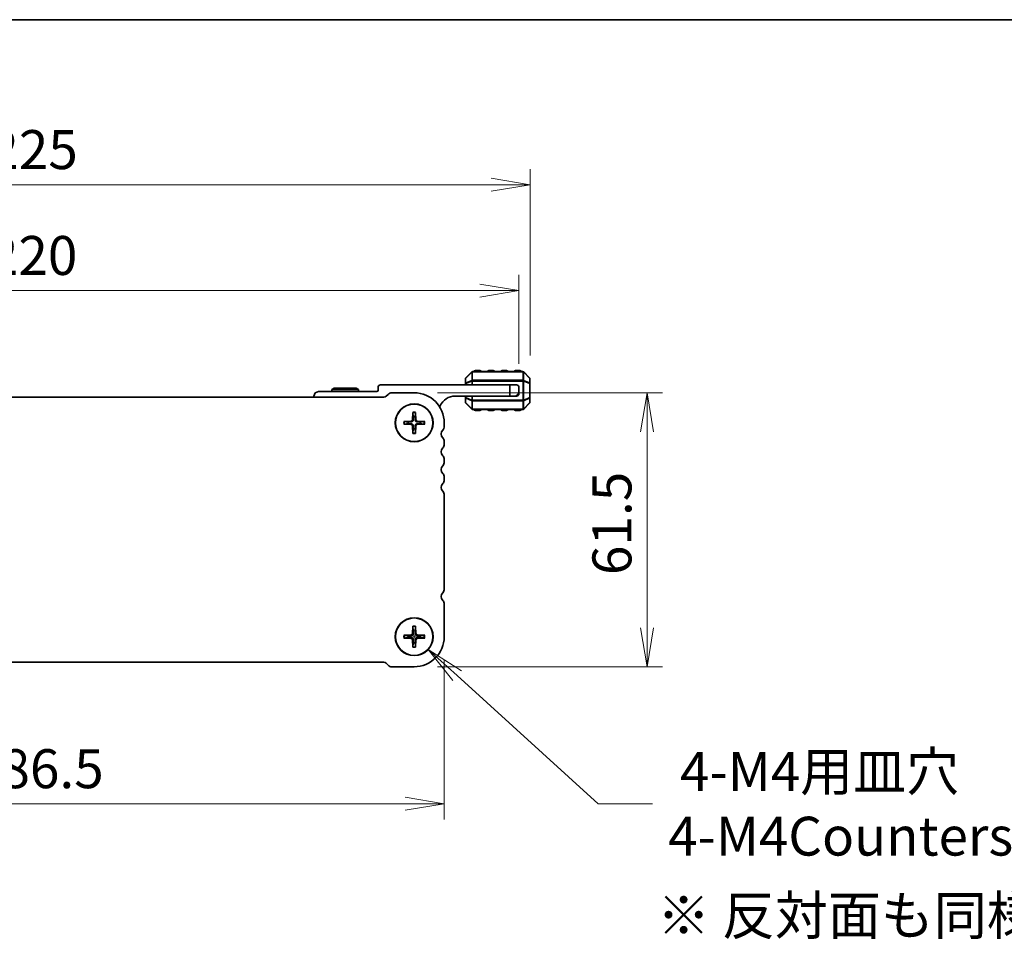
# Model space of a CAD drawing. Units: millimetres. Extents: x 0 to 5330, y 0 to 984.
# Drawn here: x 1522 to 1743, y 776 to 984 of the extents above; entities that cross this region are included whole.
import ezdxf

# ---------------------------------------------------------------- set-up
doc = ezdxf.new("R2010")
doc.units = ezdxf.units.MM
for name, color, linetype, lineweight in [('Border (ISO)', 7, 'Continuous', 35), ('Dimension (ISO)', 7, 'Continuous', 18), ('Dimension (ISO) @ 1', 7, 'Continuous', 18), ('Symbol (ISO) @ 1', 7, 'Continuous', 18), ('Visible (ISO)', 7, 'Continuous', 35), ('Visible Narrow (ISO)', 7, 'Continuous', 25)]:
    doc.layers.add(name, color=color, linetype=linetype, lineweight=lineweight)
doc.styles.add('Note Text (TK)', font='MS PGothic.ttf')
doc.dimstyles.new('Default - Method 1b (TK)', dxfattribs={"dimscale": 2.5, "dimtxt": 2.5, "dimasz": 2.5, "dimexe": 1, "dimexo": 1.5, "dimgap": 1, "dimtad": 1, "dimrnd": 1e-08, "dimdsep": 46, "dimtxsty": 'Note Text (TK)', "dimblk": 'OPEN', "dimcen": 0.09, "dimdle": 5, "dimclrd": 100, "dimclre": 100, "dimclrt": 7, "dimadec": 1, "dimazin": 1, "dimtfac": 1, "dimtmove": 0, "dimatfit": 3, "dimldrblk": 'OPEN', "dimfxl": 0, "dimtolj": 1, "dimlwd": -1, "dimlwe": -1, "dimarcsym": 0})

# ---------------------------------------------------------------- blocks, each defined once
blk = doc.blocks.new('図面枠 tk図枠')
at = {"layer": 'Border (ISO)'}
blk.add_line((14.5, 289), (405.5, 289), dxfattribs=at)
blk = doc.blocks.new('_Open')
at = {"color": 0, "linetype": 'ByBlock', "lineweight": -2}
for p, q in [((-1, 0.167), (0, 0)), ((-1, -0.167), (0, 0)), ((0, 0), (-1, 0))]:
    blk.add_line(p, q, dxfattribs=at)
blk = doc.blocks.new('*D41')
at = {"layer": 'Defpoints', "color": 0, "transparency": 16777216}
for p in [(1430.57, 845.01), (1617.07, 845.01), (1617.07, 807.51)]:
    blk.add_point(p, dxfattribs=at)
at = {"layer": 'Dimension (ISO)', "color": 100, "transparency": 16777216}
for p, q in [((1430.57, 839.76), (1430.57, 804.01)), ((1617.07, 839.76), (1617.07, 804.01)), ((1439.32, 807.51), (1608.32, 807.51))]:
    blk.add_line(p, q, dxfattribs=at)
at = {"layer": 'Dimension (ISO)', "color": 100, "transparency": 16777216, "xscale": 8.75, "yscale": 8.75, "zscale": 8.75, "rotation": 180}
blk.add_blockref('_Open', (1430.57, 807.51), dxfattribs=at)
at = {"layer": 'Dimension (ISO)', "color": 100, "transparency": 16777216, "xscale": 8.75, "yscale": 8.75, "zscale": 8.75}
blk.add_blockref('_Open', (1617.07, 807.51), dxfattribs=at)
at = {"layer": 'Dimension (ISO)', "color": 7, "transparency": 16777216, "insert": (1510.79, 815.39), "char_height": 8.75, "attachment_point": 4, "style": 'Note Text (TK)'}
blk.add_mtext('\\A1;186.5', dxfattribs=at)
blk = doc.blocks.new('*D42')
at = {"layer": 'Defpoints', "color": 0, "transparency": 16777216}
for p in [(1610.32, 899.76), (1662.59, 899.76), (1610.32, 838.26)]:
    blk.add_point(p, dxfattribs=at)
at = {"layer": 'Dimension (ISO)', "color": 100, "transparency": 16777216}
for p, q in [((1615.57, 899.76), (1666.09, 899.76)), ((1662.59, 847.01), (1662.59, 891.01)), ((1615.57, 838.26), (1666.09, 838.26))]:
    blk.add_line(p, q, dxfattribs=at)
at = {"layer": 'Dimension (ISO)', "color": 100, "transparency": 16777216, "xscale": 8.75, "yscale": 8.75, "zscale": 8.75}
for p, rotation in [((1662.59, 899.76), 90), ((1662.59, 838.26), 270)]:
    blk.add_blockref('_Open', p, dxfattribs=dict(at, rotation=rotation))
at = {"layer": 'Dimension (ISO)', "color": 7, "transparency": 16777216, "insert": (1654.71, 858.85), "char_height": 8.75, "attachment_point": 4, "rotation": 90, "style": 'Note Text (TK)'}
blk.add_mtext('\\A1;61.5', dxfattribs=at)
blk = doc.blocks.new('*D43')
at = {"layer": 'Defpoints', "color": 0, "transparency": 16777216}
for p in [(1633.82, 922.7), (1413.82, 901.01), (1633.82, 901.01)]:
    blk.add_point(p, dxfattribs=at)
at = {"layer": 'Dimension (ISO)', "color": 100, "transparency": 16777216}
for p, q in [((1413.82, 906.26), (1413.82, 926.2)), ((1633.82, 906.26), (1633.82, 926.2)), ((1422.57, 922.7), (1625.07, 922.7))]:
    blk.add_line(p, q, dxfattribs=at)
at = {"layer": 'Dimension (ISO)', "color": 100, "transparency": 16777216, "xscale": 8.75, "yscale": 8.75, "zscale": 8.75, "rotation": 180}
blk.add_blockref('_Open', (1413.82, 922.7), dxfattribs=at)
at = {"layer": 'Dimension (ISO)', "color": 100, "transparency": 16777216, "xscale": 8.75, "yscale": 8.75, "zscale": 8.75}
blk.add_blockref('_Open', (1633.82, 922.7), dxfattribs=at)
at = {"layer": 'Dimension (ISO)', "color": 7, "transparency": 16777216, "insert": (1514.82, 930.58), "char_height": 8.75, "attachment_point": 4, "style": 'Note Text (TK)'}
blk.add_mtext('\\A1;220', dxfattribs=at)
blk = doc.blocks.new('*D44')
at = {"layer": 'Defpoints', "color": 0, "transparency": 16777216}
for p in [(1636.32, 946.47), (1411.32, 902.89), (1636.32, 902.89)]:
    blk.add_point(p, dxfattribs=at)
at = {"layer": 'Dimension (ISO)', "color": 100, "transparency": 16777216}
for p, q in [((1411.32, 908.14), (1411.32, 949.97)), ((1636.32, 908.14), (1636.32, 949.97)), ((1420.07, 946.47), (1627.57, 946.47))]:
    blk.add_line(p, q, dxfattribs=at)
at = {"layer": 'Dimension (ISO)', "color": 100, "transparency": 16777216, "xscale": 8.75, "yscale": 8.75, "zscale": 8.75, "rotation": 180}
blk.add_blockref('_Open', (1411.32, 946.47), dxfattribs=at)
at = {"layer": 'Dimension (ISO)', "color": 100, "transparency": 16777216, "xscale": 8.75, "yscale": 8.75, "zscale": 8.75}
blk.add_blockref('_Open', (1636.32, 946.47), dxfattribs=at)
at = {"layer": 'Dimension (ISO)', "color": 7, "transparency": 16777216, "insert": (1514.92, 954.34), "char_height": 8.75, "attachment_point": 4, "style": 'Note Text (TK)'}
blk.add_mtext('\\A1;225', dxfattribs=at)
blk = doc.blocks.new('*D50')
at = {"layer": 'Defpoints', "color": 0, "transparency": 16777216}
for p in [(1607.17, 847.87), (1613.47, 842.16)]:
    blk.add_point(p, dxfattribs=at)
at = {"layer": 'Dimension (ISO)', "color": 100, "transparency": 16777216}
for p, q in [((1610, 845.01), (1610.63, 845.01)), ((1610.32, 844.7), (1610.32, 845.33)), ((1651.63, 807.51), (1619.95, 836.28)), ((1663.83, 807.51), (1651.63, 807.51))]:
    blk.add_line(p, q, dxfattribs=at)
at = {"layer": 'Dimension (ISO)', "color": 100, "transparency": 16777216, "xscale": 8.75, "yscale": 8.75, "zscale": 8.75, "rotation": 137.7692025955585}
blk.add_blockref('_Open', (1613.47, 842.16), dxfattribs=at)
at = {"layer": 'Dimension (ISO)', "color": 7, "transparency": 16777216, "insert": (1667.33, 807.51), "char_height": 8.75, "attachment_point": 4, "style": 'Note Text (TK)'}
blk.add_mtext('\\A1; \\fMS PGothic|b0|i0;{\\H8.7150;4-M4用皿穴\\P}\\fMS PGothic|b0|i0;{\\H8.7150;4-M4Countersunk}', dxfattribs=at)

msp = doc.modelspace()

# ---------------------------------------------------------------- linework, layer by layer
at = {"layer": 'Visible (ISO)'}
for p, q in [((1623.231, 904.427), (1621.907, 903.103)), ((1634.695, 904.515), (1623.444, 904.515)), ((1625.069, 904.765), (1624.069, 904.765)), ((1628.069, 904.765), (1627.069, 904.765)), ((1631.069, 904.765), (1630.069, 904.765)), ((1634.069, 904.765), (1633.069, 904.765)), ((1636.231, 903.103), (1634.907, 904.427)), ((1621.819, 902.891), (1621.819, 901.842)), ((1636.319, 901.842), (1636.319, 902.891)), ((1601.919, 900.015), (1588.819, 900.015)), ((1592.339, 900.815), (1591.819, 900.515)), ((1597.819, 900.515), (1591.819, 900.515)), ((1591.819, 900.515), (1591.819, 900.015)), ((1592.339, 900.815), (1597.3, 900.815)), ((1597.3, 900.815), (1597.819, 900.515)), ((1597.819, 900.515), (1597.819, 900.015)), ((1602.219, 901.015), (1602.219, 900.315)), ((1631.819, 901.515), (1602.719, 901.515)), ((1621.819, 901.842), (1621.819, 901.515)), ((1631.819, 901.515), (1633.319, 901.515)), ((1631.819, 899.015), (1631.819, 901.515)), ((1633.819, 901.015), (1633.819, 900.015)), ((1633.819, 899.515), (1633.819, 900.015)), ((1636.319, 898.688), (1636.319, 901.842)), ((1603.509, 898.765), (1444.13, 898.765)), ((1587.819, 899.015), (1587.819, 898.765)), ((1604.453, 899.399), (1604.039, 898.985)), ((1610.319, 899.765), (1605.337, 899.765)), ((1619.519, 899.015), (1631.819, 899.015)), ((1621.819, 899.015), (1621.819, 898.688)), ((1621.819, 898.688), (1621.819, 897.639)), ((1632.819, 899.015), (1631.819, 899.015)), ((1632.819, 899.015), (1633.319, 899.015)), ((1636.319, 897.639), (1636.319, 898.688)), ((1609.993, 895.374), (1609.925, 893.717)), ((1610.646, 895.374), (1610.713, 893.717)), ((1621.907, 897.427), (1623.231, 896.103)), ((1623.444, 896.015), (1634.695, 896.015)), ((1624.069, 895.765), (1625.069, 895.765)), ((1627.069, 895.765), (1628.069, 895.765)), ((1630.069, 895.765), (1631.069, 895.765)), ((1633.069, 895.765), (1634.069, 895.765)), ((1634.907, 896.103), (1636.231, 897.427)), ((1607.96, 893.342), (1609.617, 893.409)), ((1612.678, 893.342), (1611.021, 893.409)), ((1607.96, 892.688), (1609.617, 892.621)), ((1609.993, 890.656), (1609.925, 892.313)), ((1610.646, 890.656), (1610.713, 892.313)), ((1612.678, 892.688), (1611.021, 892.621)), ((1617.069, 892.25), (1617.069, 893.015)), ((1617.069, 888.25), (1617.069, 888.78)), ((1617.069, 884.25), (1617.069, 884.78)), ((1617.069, 880.25), (1617.069, 880.78)), ((1617.069, 855.75), (1617.069, 876.78)), ((1617.069, 845.015), (1617.069, 852.28)), ((1609.993, 847.374), (1609.925, 845.717)), ((1610.646, 847.374), (1610.713, 845.717)), ((1607.96, 845.342), (1609.617, 845.409)), ((1607.96, 844.688), (1609.617, 844.621)), ((1612.678, 845.342), (1611.021, 845.409)), ((1612.678, 844.688), (1611.021, 844.621)), ((1609.993, 842.656), (1609.925, 844.313)), ((1610.646, 842.656), (1610.713, 844.313)), ((1444.131, 839.265), (1603.51, 839.265)), ((1604.452, 838.631), (1604.038, 839.045)), ((1604.047, 839.045), (1604.461, 838.631)), ((1605.345, 838.265), (1605.335, 838.265)), ((1605.345, 838.265), (1610.319, 838.265))]:
    msp.add_line(p, q, dxfattribs=at)
for centre, radius in [((1610.319, 893.015), 4.25), ((1610.319, 893.015), 4.2), ((1610.319, 845.015), 4.25), ((1610.319, 845.015), 4.2)]:
    msp.add_circle(centre, radius, dxfattribs=at)
for centre, radius, start, end in [((1623.444, 904.215), 0.3, 90, 135), ((1624.069, 904.515), 0.25, 90, 180), ((1625.069, 904.515), 0.25, 0, 90), ((1627.069, 904.515), 0.25, 90, 180), ((1628.069, 904.515), 0.25, 0, 90), ((1630.069, 904.515), 0.25, 90, 180), ((1631.069, 904.515), 0.25, 0, 90), ((1633.069, 904.515), 0.25, 90, 180), ((1634.069, 904.515), 0.25, 0, 90), ((1634.695, 904.215), 0.3, 45, 90), ((1622.119, 902.891), 0.3, 135, 180), ((1636.019, 902.891), 0.3, 0, 45), ((1588.819, 899.015), 1, 90, 180), ((1601.919, 900.315), 0.3, 270, 0), ((1602.719, 901.015), 0.5, 90, 180), ((1632.819, 900.015), 1, 270, 0), ((1633.319, 901.015), 0.5, 0, 90), ((1603.509, 899.515), 0.75, 270, 315), ((1605.337, 898.515), 1.25, 90, 135), ((1610.319, 893.015), 6.75, 0, 90), ((1619.519, 895.339), 3.676, 90, 156.33684), ((1622.119, 897.639), 0.3, 180, 225), ((1633.319, 899.515), 0.5, 270, 0), ((1636.019, 897.639), 0.3, 315, 0), ((1615.694, 897.015), 0.5, 310.25718, 336.33684), ((1623.444, 896.315), 0.3, 225, 270), ((1624.069, 896.015), 0.25, 180, 270), ((1625.069, 896.015), 0.25, 270, 0), ((1627.069, 896.015), 0.25, 180, 270), ((1628.069, 896.015), 0.25, 270, 0), ((1630.069, 896.015), 0.25, 180, 270), ((1631.069, 896.015), 0.25, 270, 0), ((1633.069, 896.015), 0.25, 180, 270), ((1634.069, 896.015), 0.25, 270, 0), ((1634.695, 896.315), 0.3, 270, 315), ((1610.319, 893.015), 1.366, 171.42572, 188.57428), ((1609.604, 893.73), 0.321, 272.33179, 357.66821), ((1610.319, 893.015), 1.366, 81.42572, 98.57428), ((1611.034, 893.73), 0.321, 182.33179, 267.66821), ((1610.319, 893.015), 1.366, 351.42572, 8.57428), ((1609.604, 892.3), 0.321, 2.33179, 87.66821), ((1610.319, 893.015), 1.366, 261.42572, 278.57428), ((1611.034, 892.3), 0.321, 92.33179, 177.66821), ((1617.619, 890.515), 1.25, 136.05448, 223.94552), ((1615.819, 892.25), 1.25, 316.05448, 0), ((1615.819, 888.78), 1.25, 0, 43.94552), ((1617.619, 886.515), 1.25, 136.05448, 223.94552), ((1615.819, 888.25), 1.25, 316.05448, 0), ((1615.819, 884.78), 1.25, 0, 43.94552), ((1617.619, 882.515), 1.25, 136.05448, 223.94552), ((1615.819, 884.25), 1.25, 316.05448, 0), ((1615.819, 880.78), 1.25, 0, 43.94552), ((1615.819, 880.25), 1.25, 316.05448, 0), ((1617.619, 878.515), 1.25, 136.05448, 223.94552), ((1615.819, 876.78), 1.25, 0, 43.94552), ((1615.819, 855.75), 1.25, 316.05448, 0), ((1617.619, 854.015), 1.25, 136.05448, 223.94552), ((1615.819, 852.28), 1.25, 0, 43.94552), ((1610.319, 845.015), 1.366, 171.42572, 188.57428), ((1609.604, 845.73), 0.321, 272.33179, 357.66821), ((1609.604, 844.3), 0.321, 2.33179, 87.66821), ((1610.319, 845.015), 1.366, 81.42572, 98.57428), ((1610.319, 845.015), 6.75, 270, 0), ((1611.034, 845.73), 0.321, 182.33179, 267.66821), ((1611.034, 844.3), 0.321, 92.33179, 177.66821), ((1610.319, 845.015), 1.366, 351.42572, 8.57428), ((1610.319, 845.015), 1.366, 261.42572, 278.57428), ((1603.507, 838.515), 0.75, 45.00019, 90.00013), ((1603.517, 838.515), 0.75, 44.99654, 90.52985), ((1605.336, 839.515), 1.25, 225, 269.94343), ((1605.345, 839.515), 1.25, 225, 270)]:
    msp.add_arc(centre, radius, start, end, dxfattribs=at)
for points, knots in [([(1609.994, 895.255), (1609.993, 895.261), (1609.993, 895.27), (1609.992, 895.291), (1609.991, 895.308), (1609.991, 895.338), (1609.992, 895.358), (1609.993, 895.374)], [0.045256175, 0.045256175, 0.045256175, 0.045256175, 0.049220648, 0.049220648, 0.054133714, 0.054133714, 0.059116661, 0.059116661, 0.059116661, 0.059116661]), ([(1610.646, 895.374), (1610.647, 895.358), (1610.647, 895.338), (1610.647, 895.308), (1610.647, 895.291), (1610.646, 895.27), (1610.645, 895.261), (1610.644, 895.255)], [0.019828007, 0.019828007, 0.019828007, 0.019828007, 0.024810953, 0.024810953, 0.02972402, 0.02972402, 0.033688492, 0.033688492, 0.033688492, 0.033688492]), ([(1607.96, 893.342), (1607.977, 893.342), (1607.996, 893.343), (1608.027, 893.343), (1608.043, 893.343), (1608.064, 893.342), (1608.073, 893.341), (1608.079, 893.34)], [0.019828007, 0.019828007, 0.019828007, 0.019828007, 0.024810953, 0.024810953, 0.02972402, 0.02972402, 0.033688492, 0.033688492, 0.033688492, 0.033688492]), ([(1610.119, 893.709), (1610.119, 893.661), (1610.112, 893.611), (1610.089, 893.531), (1610.073, 893.493), (1610.031, 893.421), (1610.005, 893.386), (1609.948, 893.33), (1609.914, 893.303), (1609.841, 893.261), (1609.803, 893.245), (1609.723, 893.222), (1609.674, 893.215), (1609.625, 893.215)], [0.228328932, 0.228328932, 0.228328932, 0.228328932, 0.243400502, 0.243400502, 0.255461643, 0.255461643, 0.267522783, 0.267522783, 0.279583924, 0.279583924, 0.291645064, 0.291645064, 0.306716635, 0.306716635, 0.306716635, 0.306716635]), ([(1611.013, 893.215), (1610.965, 893.215), (1610.916, 893.222), (1610.836, 893.245), (1610.797, 893.261), (1610.725, 893.303), (1610.691, 893.33), (1610.634, 893.386), (1610.607, 893.421), (1610.565, 893.493), (1610.55, 893.531), (1610.527, 893.611), (1610.519, 893.661), (1610.52, 893.709)], [0.228328932, 0.228328932, 0.228328932, 0.228328932, 0.243400502, 0.243400502, 0.255461643, 0.255461643, 0.267522783, 0.267522783, 0.279583924, 0.279583924, 0.291645064, 0.291645064, 0.306716635, 0.306716635, 0.306716635, 0.306716635]), ([(1612.559, 893.34), (1612.566, 893.341), (1612.575, 893.342), (1612.595, 893.343), (1612.612, 893.343), (1612.642, 893.343), (1612.662, 893.342), (1612.678, 893.342)], [0.045256175, 0.045256175, 0.045256175, 0.045256175, 0.049220648, 0.049220648, 0.054133714, 0.054133714, 0.059116661, 0.059116661, 0.059116661, 0.059116661]), ([(1608.079, 892.69), (1608.073, 892.689), (1608.064, 892.688), (1608.043, 892.687), (1608.027, 892.687), (1607.996, 892.687), (1607.977, 892.688), (1607.96, 892.688)], [0.045256175, 0.045256175, 0.045256175, 0.045256175, 0.049220648, 0.049220648, 0.054133714, 0.054133714, 0.059116661, 0.059116661, 0.059116661, 0.059116661]), ([(1609.625, 892.815), (1609.674, 892.815), (1609.723, 892.808), (1609.803, 892.784), (1609.841, 892.769), (1609.914, 892.727), (1609.948, 892.7), (1610.005, 892.644), (1610.031, 892.609), (1610.073, 892.537), (1610.089, 892.499), (1610.112, 892.419), (1610.119, 892.369), (1610.119, 892.321)], [0.228328932, 0.228328932, 0.228328932, 0.228328932, 0.243400502, 0.243400502, 0.255461643, 0.255461643, 0.267522783, 0.267522783, 0.279583924, 0.279583924, 0.291645064, 0.291645064, 0.306716635, 0.306716635, 0.306716635, 0.306716635]), ([(1610.52, 892.321), (1610.519, 892.369), (1610.527, 892.419), (1610.55, 892.499), (1610.565, 892.537), (1610.607, 892.609), (1610.634, 892.644), (1610.691, 892.7), (1610.725, 892.727), (1610.797, 892.769), (1610.836, 892.784), (1610.916, 892.808), (1610.965, 892.815), (1611.013, 892.815)], [0.228328932, 0.228328932, 0.228328932, 0.228328932, 0.243400502, 0.243400502, 0.255461643, 0.255461643, 0.267522783, 0.267522783, 0.279583924, 0.279583924, 0.291645064, 0.291645064, 0.306716635, 0.306716635, 0.306716635, 0.306716635]), ([(1612.678, 892.688), (1612.662, 892.688), (1612.642, 892.687), (1612.612, 892.687), (1612.595, 892.687), (1612.575, 892.688), (1612.566, 892.689), (1612.559, 892.69)], [0.019828007, 0.019828007, 0.019828007, 0.019828007, 0.024810953, 0.024810953, 0.02972402, 0.02972402, 0.033688492, 0.033688492, 0.033688492, 0.033688492]), ([(1609.993, 890.656), (1609.992, 890.672), (1609.991, 890.692), (1609.991, 890.722), (1609.992, 890.739), (1609.993, 890.76), (1609.993, 890.769), (1609.994, 890.775)], [0.019828007, 0.019828007, 0.019828007, 0.019828007, 0.024810953, 0.024810953, 0.02972402, 0.02972402, 0.033688492, 0.033688492, 0.033688492, 0.033688492]), ([(1610.644, 890.775), (1610.645, 890.769), (1610.646, 890.76), (1610.647, 890.739), (1610.647, 890.722), (1610.647, 890.692), (1610.647, 890.672), (1610.646, 890.656)], [0.045256175, 0.045256175, 0.045256175, 0.045256175, 0.049220648, 0.049220648, 0.054133714, 0.054133714, 0.059116661, 0.059116661, 0.059116661, 0.059116661]), ([(1609.994, 847.255), (1609.993, 847.261), (1609.993, 847.27), (1609.992, 847.291), (1609.991, 847.308), (1609.991, 847.338), (1609.992, 847.358), (1609.993, 847.374)], [0.045256175, 0.045256175, 0.045256175, 0.045256175, 0.049220648, 0.049220648, 0.054133714, 0.054133714, 0.059116661, 0.059116661, 0.059116661, 0.059116661]), ([(1610.646, 847.374), (1610.647, 847.358), (1610.647, 847.338), (1610.647, 847.308), (1610.647, 847.291), (1610.646, 847.27), (1610.645, 847.261), (1610.644, 847.255)], [0.019828007, 0.019828007, 0.019828007, 0.019828007, 0.024810953, 0.024810953, 0.02972402, 0.02972402, 0.033688492, 0.033688492, 0.033688492, 0.033688492]), ([(1607.96, 845.342), (1607.977, 845.342), (1607.996, 845.343), (1608.027, 845.343), (1608.043, 845.343), (1608.064, 845.342), (1608.073, 845.341), (1608.079, 845.34)], [0.019828007, 0.019828007, 0.019828007, 0.019828007, 0.024810953, 0.024810953, 0.02972402, 0.02972402, 0.033688492, 0.033688492, 0.033688492, 0.033688492]), ([(1608.079, 844.69), (1608.073, 844.689), (1608.064, 844.688), (1608.043, 844.687), (1608.027, 844.687), (1607.996, 844.687), (1607.977, 844.688), (1607.96, 844.688)], [0.045256175, 0.045256175, 0.045256175, 0.045256175, 0.049220648, 0.049220648, 0.054133714, 0.054133714, 0.059116661, 0.059116661, 0.059116661, 0.059116661]), ([(1610.119, 845.709), (1610.119, 845.661), (1610.112, 845.611), (1610.089, 845.531), (1610.073, 845.493), (1610.031, 845.421), (1610.005, 845.386), (1609.948, 845.33), (1609.914, 845.303), (1609.841, 845.261), (1609.803, 845.245), (1609.723, 845.222), (1609.674, 845.215), (1609.625, 845.215)], [0.228328932, 0.228328932, 0.228328932, 0.228328932, 0.243400502, 0.243400502, 0.255461643, 0.255461643, 0.267522783, 0.267522783, 0.279583924, 0.279583924, 0.291645064, 0.291645064, 0.306716635, 0.306716635, 0.306716635, 0.306716635]), ([(1609.625, 844.815), (1609.674, 844.815), (1609.723, 844.808), (1609.803, 844.784), (1609.841, 844.769), (1609.914, 844.727), (1609.948, 844.7), (1610.005, 844.644), (1610.031, 844.609), (1610.073, 844.537), (1610.089, 844.499), (1610.112, 844.419), (1610.119, 844.369), (1610.119, 844.321)], [0.228328932, 0.228328932, 0.228328932, 0.228328932, 0.243400502, 0.243400502, 0.255461643, 0.255461643, 0.267522783, 0.267522783, 0.279583924, 0.279583924, 0.291645064, 0.291645064, 0.306716635, 0.306716635, 0.306716635, 0.306716635]), ([(1611.013, 845.215), (1610.965, 845.215), (1610.916, 845.222), (1610.836, 845.245), (1610.797, 845.261), (1610.725, 845.303), (1610.691, 845.33), (1610.634, 845.386), (1610.607, 845.421), (1610.565, 845.493), (1610.55, 845.531), (1610.527, 845.611), (1610.519, 845.661), (1610.52, 845.709)], [0.228328932, 0.228328932, 0.228328932, 0.228328932, 0.243400502, 0.243400502, 0.255461643, 0.255461643, 0.267522783, 0.267522783, 0.279583924, 0.279583924, 0.291645064, 0.291645064, 0.306716635, 0.306716635, 0.306716635, 0.306716635]), ([(1610.52, 844.321), (1610.519, 844.369), (1610.527, 844.419), (1610.55, 844.499), (1610.565, 844.537), (1610.607, 844.609), (1610.634, 844.644), (1610.691, 844.7), (1610.725, 844.727), (1610.797, 844.769), (1610.836, 844.784), (1610.916, 844.808), (1610.965, 844.815), (1611.013, 844.815)], [0.228328932, 0.228328932, 0.228328932, 0.228328932, 0.243400502, 0.243400502, 0.255461643, 0.255461643, 0.267522783, 0.267522783, 0.279583924, 0.279583924, 0.291645064, 0.291645064, 0.306716635, 0.306716635, 0.306716635, 0.306716635]), ([(1612.559, 845.34), (1612.566, 845.341), (1612.575, 845.342), (1612.595, 845.343), (1612.612, 845.343), (1612.642, 845.343), (1612.662, 845.342), (1612.678, 845.342)], [0.045256175, 0.045256175, 0.045256175, 0.045256175, 0.049220648, 0.049220648, 0.054133714, 0.054133714, 0.059116661, 0.059116661, 0.059116661, 0.059116661]), ([(1612.678, 844.688), (1612.662, 844.688), (1612.642, 844.687), (1612.612, 844.687), (1612.595, 844.687), (1612.575, 844.688), (1612.566, 844.689), (1612.559, 844.69)], [0.019828007, 0.019828007, 0.019828007, 0.019828007, 0.024810953, 0.024810953, 0.02972402, 0.02972402, 0.033688492, 0.033688492, 0.033688492, 0.033688492]), ([(1609.993, 842.656), (1609.992, 842.672), (1609.991, 842.692), (1609.991, 842.722), (1609.992, 842.739), (1609.993, 842.76), (1609.993, 842.769), (1609.994, 842.775)], [0.019828007, 0.019828007, 0.019828007, 0.019828007, 0.024810953, 0.024810953, 0.02972402, 0.02972402, 0.033688492, 0.033688492, 0.033688492, 0.033688492]), ([(1610.644, 842.775), (1610.645, 842.769), (1610.646, 842.76), (1610.647, 842.739), (1610.647, 842.722), (1610.647, 842.692), (1610.647, 842.672), (1610.646, 842.656)], [0.045256175, 0.045256175, 0.045256175, 0.045256175, 0.049220648, 0.049220648, 0.054133714, 0.054133714, 0.059116661, 0.059116661, 0.059116661, 0.059116661])]:
    msp.add_open_spline(points, degree=3, knots=knots, dxfattribs=at)
for points, weights in [([(1608.969, 893.219), (1608.634, 893.264), (1608.079, 893.34)], [1, 1.03324795317, 1.00201602845]), ([(1609.625, 893.215), (1609.399, 893.216), (1608.969, 893.219)], [1.70807025304, 1.37807048573, 1]), ([(1609.994, 895.255), (1610.07, 894.7), (1610.116, 894.365)], [1.00201600509, 1.03324753567, 1]), ([(1610.116, 894.365), (1610.118, 893.935), (1610.119, 893.709)], [1, 1.37807048573, 1.70807025304]), ([(1610.52, 893.709), (1610.521, 893.935), (1610.523, 894.365)], [1.70807025304, 1.37807048573, 1]), ([(1610.523, 894.365), (1610.569, 894.7), (1610.644, 895.255)], [1, 1.03324765373, 1.00201601169]), ([(1611.67, 893.219), (1611.239, 893.216), (1611.013, 893.215)], [1, 1.37807048573, 1.70807025304]), ([(1612.559, 893.34), (1612.004, 893.264), (1611.67, 893.219)], [1.00201602837, 1.03324795178, 1]), ([(1608.079, 892.69), (1608.634, 892.766), (1608.969, 892.811)], [1.00201602837, 1.03324795178, 1]), ([(1608.969, 892.811), (1609.399, 892.814), (1609.625, 892.815)], [1, 1.37807048573, 1.70807025304]), ([(1610.116, 891.665), (1610.07, 891.33), (1609.994, 890.775)], [1, 1.03324765373, 1.00201601169]), ([(1610.119, 892.321), (1610.118, 892.095), (1610.116, 891.665)], [1.70807025304, 1.37807048573, 1]), ([(1610.523, 891.665), (1610.521, 892.095), (1610.52, 892.321)], [1, 1.37807048573, 1.70807025304]), ([(1610.644, 890.775), (1610.569, 891.33), (1610.523, 891.665)], [1.00201600509, 1.03324753567, 1]), ([(1611.013, 892.815), (1611.239, 892.814), (1611.67, 892.811)], [1.70807025304, 1.37807048573, 1]), ([(1611.67, 892.811), (1612.004, 892.766), (1612.559, 892.69)], [1, 1.03324795317, 1.00201602845]), ([(1609.994, 847.255), (1610.07, 846.7), (1610.116, 846.365)], [1.00201600509, 1.03324753567, 1]), ([(1610.523, 846.365), (1610.569, 846.7), (1610.644, 847.255)], [1, 1.03324765373, 1.00201601169]), ([(1608.969, 845.219), (1608.634, 845.264), (1608.079, 845.34)], [1, 1.03324795317, 1.00201602845]), ([(1608.079, 844.69), (1608.634, 844.766), (1608.969, 844.811)], [1.00201602837, 1.03324795178, 1]), ([(1609.625, 845.215), (1609.399, 845.216), (1608.969, 845.219)], [1.70807025304, 1.37807048573, 1]), ([(1608.969, 844.811), (1609.399, 844.814), (1609.625, 844.815)], [1, 1.37807048573, 1.70807025304]), ([(1610.116, 846.365), (1610.118, 845.935), (1610.119, 845.709)], [1, 1.37807048573, 1.70807025304]), ([(1610.52, 845.709), (1610.521, 845.935), (1610.523, 846.365)], [1.70807025304, 1.37807048573, 1]), ([(1611.67, 845.219), (1611.239, 845.216), (1611.013, 845.215)], [1, 1.37807048573, 1.70807025304]), ([(1611.013, 844.815), (1611.239, 844.814), (1611.67, 844.811)], [1.70807025304, 1.37807048573, 1]), ([(1612.559, 845.34), (1612.004, 845.264), (1611.67, 845.219)], [1.00201602837, 1.03324795178, 1]), ([(1611.67, 844.811), (1612.004, 844.766), (1612.559, 844.69)], [1, 1.03324795317, 1.00201602845]), ([(1610.116, 843.665), (1610.07, 843.33), (1609.994, 842.775)], [1, 1.03324765373, 1.00201601169]), ([(1610.119, 844.321), (1610.118, 844.095), (1610.116, 843.665)], [1.70807025304, 1.37807048573, 1]), ([(1610.523, 843.665), (1610.521, 844.095), (1610.52, 844.321)], [1, 1.37807048573, 1.70807025304]), ([(1610.644, 842.775), (1610.569, 843.33), (1610.523, 843.665)], [1.00201600509, 1.03324753567, 1])]:
    msp.add_rational_spline(points, weights, degree=2, dxfattribs=at)
at = {"layer": 'Visible Narrow (ISO)'}
for p, q in [((1621.907, 903.041), (1623.231, 904.365)), ((1623.231, 904.365), (1623.231, 902.541)), ((1623.444, 904.427), (1623.444, 904.515)), ((1623.444, 904.427), (1634.695, 904.427)), ((1623.444, 902.603), (1623.444, 904.427)), ((1624.069, 904.765), (1624.069, 904.515)), ((1625.069, 904.515), (1625.069, 904.765)), ((1627.069, 904.765), (1627.069, 904.515)), ((1628.069, 904.515), (1628.069, 904.765)), ((1630.069, 904.765), (1630.069, 904.515)), ((1631.069, 904.515), (1631.069, 904.765)), ((1633.069, 904.765), (1633.069, 904.515)), ((1634.069, 904.515), (1634.069, 904.765)), ((1634.695, 904.427), (1634.695, 904.515)), ((1634.695, 904.427), (1634.695, 902.603)), ((1634.907, 902.541), (1634.907, 904.365)), ((1634.907, 904.365), (1636.231, 903.041)), ((1621.907, 901.992), (1621.907, 903.041)), ((1623.231, 902.541), (1621.907, 901.992)), ((1621.907, 901.842), (1623.231, 902.391)), ((1623.231, 902.391), (1623.444, 902.391)), ((1623.231, 902.391), (1623.231, 901.515)), ((1623.444, 902.603), (1623.444, 902.391)), ((1634.695, 902.603), (1623.444, 902.603)), ((1623.444, 901.515), (1623.444, 902.391)), ((1623.444, 902.391), (1634.695, 902.391)), ((1634.695, 902.603), (1634.695, 902.391)), ((1634.907, 902.391), (1634.695, 902.391)), ((1634.695, 902.391), (1634.695, 898.139)), ((1636.231, 901.992), (1634.907, 902.541)), ((1634.907, 898.139), (1634.907, 902.391)), ((1634.907, 902.391), (1636.231, 901.842)), ((1636.231, 903.041), (1636.231, 901.992)), ((1621.907, 901.842), (1621.819, 901.842)), ((1621.907, 901.515), (1621.907, 901.842)), ((1636.319, 901.842), (1636.231, 901.842)), ((1636.231, 901.842), (1636.231, 898.688)), ((1621.819, 898.688), (1621.907, 898.688)), ((1621.907, 898.688), (1621.907, 899.015)), ((1623.231, 898.139), (1621.907, 898.688)), ((1621.907, 898.538), (1623.231, 897.989)), ((1621.907, 897.489), (1621.907, 898.538)), ((1623.231, 899.015), (1623.231, 898.139)), ((1623.231, 898.139), (1623.444, 898.139)), ((1623.231, 897.989), (1623.231, 896.165)), ((1623.444, 898.139), (1623.444, 899.015)), ((1623.444, 897.927), (1623.444, 898.139)), ((1634.695, 898.139), (1623.444, 898.139)), ((1623.444, 896.103), (1623.444, 897.927)), ((1623.444, 897.927), (1634.695, 897.927)), ((1634.907, 898.139), (1634.695, 898.139)), ((1634.695, 897.927), (1634.695, 898.139)), ((1634.695, 897.927), (1634.695, 896.103)), ((1636.231, 898.688), (1634.907, 898.139)), ((1634.907, 897.989), (1636.231, 898.538)), ((1634.907, 896.165), (1634.907, 897.989)), ((1636.231, 898.688), (1636.319, 898.688)), ((1636.231, 898.538), (1636.231, 897.489)), ((1623.231, 896.165), (1621.907, 897.489)), ((1623.444, 896.103), (1623.444, 896.015)), ((1634.695, 896.103), (1623.444, 896.103)), ((1624.069, 896.015), (1624.069, 895.765)), ((1625.069, 895.765), (1625.069, 896.015)), ((1627.069, 896.015), (1627.069, 895.765)), ((1628.069, 895.765), (1628.069, 896.015)), ((1630.069, 896.015), (1630.069, 895.765)), ((1631.069, 895.765), (1631.069, 896.015)), ((1633.069, 896.015), (1633.069, 895.765)), ((1634.069, 895.765), (1634.069, 896.015)), ((1634.695, 896.103), (1634.695, 896.015)), ((1636.231, 897.489), (1634.907, 896.165)), ((1609.617, 893.409), (1609.625, 893.215)), ((1609.925, 893.717), (1610.119, 893.709)), ((1610.713, 893.717), (1610.52, 893.709)), ((1611.021, 893.409), (1611.013, 893.215)), ((1609.617, 892.621), (1609.625, 892.815)), ((1609.925, 892.313), (1610.119, 892.321)), ((1610.713, 892.313), (1610.52, 892.321)), ((1611.021, 892.621), (1611.013, 892.815)), ((1609.617, 845.409), (1609.625, 845.215)), ((1609.617, 844.621), (1609.625, 844.815)), ((1609.925, 845.717), (1610.119, 845.709)), ((1610.713, 845.717), (1610.52, 845.709)), ((1611.021, 845.409), (1611.013, 845.215)), ((1611.021, 844.621), (1611.013, 844.815)), ((1609.925, 844.313), (1610.119, 844.321)), ((1610.713, 844.313), (1610.52, 844.321))]:
    msp.add_line(p, q, dxfattribs=at)
for centre, radius, start, end in [((1610.319, 893.015), 2.382, 82.11769, 97.88231), ((1610.319, 893.015), 2.382, 172.11769, 187.88231), ((1610.319, 893.015), 2.264, 171.74318, 188.25682), ((1610.319, 893.015), 2.264, 81.74318, 98.25682), ((1610.319, 893.015), 2.264, 351.74318, 8.25682), ((1610.319, 893.015), 2.382, 352.11769, 7.88231), ((1610.319, 893.015), 2.382, 262.11769, 277.88231), ((1610.319, 893.015), 2.264, 261.74318, 278.25682), ((1610.319, 845.015), 2.382, 82.11769, 97.88231), ((1610.319, 845.015), 2.264, 81.74318, 98.25682), ((1610.319, 845.015), 2.382, 172.11769, 187.88231), ((1610.319, 845.015), 2.264, 171.74318, 188.25682), ((1610.319, 845.015), 2.264, 351.74318, 8.25682), ((1610.319, 845.015), 2.382, 352.11769, 7.88231), ((1610.319, 845.015), 2.382, 262.11769, 277.88231), ((1610.319, 845.015), 2.264, 261.74318, 278.25682)]:
    msp.add_arc(centre, radius, start, end, dxfattribs=at)
for centre, major_axis, ratio, start_param, end_param in [((1623.444, 904.215), (-0.212, 0.212), 0.2810846, 0, 0.5480284), ((1623.444, 904.215), (0.3, 0), 0.7071068, 1.5707963, 2.3561945), ((1634.695, 904.215), (-0.3, 0), 0.7071068, 3.9269908, 4.712389), ((1634.695, 904.215), (0.212, 0.212), 0.2810846, 5.7351569, 6.2831853), ((1622.119, 902.891), (-0.3, 0), 0.7071068, 5.4977871, 6.2831853), ((1622.119, 901.842), (-0.3, 0), 0.7071068, 5.4977871, 6.2831853), ((1622.119, 902.891), (-0.212, 0.212), 0.2810846, 0, 0.5480284), ((1622.119, 901.842), (-0.115, 0.277), 0.6785983, 0.7487537, 1.2967821), ((1623.444, 902.391), (0.115, -0.277), 0.6785983, 3.8903464, 4.4383748), ((1623.444, 902.391), (0.3, 0), 0.7071068, 1.5707963, 2.3561945), ((1634.695, 902.391), (-0.3, 0), 0.7071068, 3.9269908, 4.712389), ((1634.695, 902.391), (-0.115, -0.277), 0.6785983, 1.8448105, 2.3928389), ((1636.019, 902.891), (0.212, 0.212), 0.2810846, 5.7351569, 6.2831853), ((1636.019, 902.891), (0.3, 0), 0.7071068, 0, 0.7853982), ((1636.019, 901.842), (-0.115, -0.277), 0.6785983, 1.8448105, 2.3928389), ((1636.019, 901.842), (0.3, 0), 0.7071068, 0, 0.7853982), ((1622.119, 898.688), (-0.3, 0), 0.7071068, 0, 0.7853982), ((1622.119, 897.639), (-0.3, 0), 0.7071068, 0, 0.7853982), ((1622.119, 898.688), (0.115, 0.277), 0.6785983, 1.8448105, 2.3928389), ((1623.444, 898.139), (0.115, 0.277), 0.6785983, 1.8448105, 2.3928389), ((1623.444, 898.139), (0.3, 0), 0.7071068, 3.9269908, 4.712389), ((1634.695, 898.139), (-0.3, 0), 0.7071068, 1.5707963, 2.3561945), ((1634.695, 898.139), (-0.115, 0.277), 0.6785983, 3.8903464, 4.4383748), ((1636.019, 898.688), (0.3, 0), 0.7071068, 5.4977871, 6.2831853), ((1636.019, 898.688), (0.115, -0.277), 0.6785983, 0.7487537, 1.2967821), ((1636.019, 897.639), (0.3, 0), 0.7071068, 5.4977871, 6.2831853), ((1622.119, 897.639), (-0.212, -0.212), 0.2810846, 5.7351569, 6.2831853), ((1623.444, 896.315), (-0.212, -0.212), 0.2810846, 5.7351569, 6.2831853), ((1623.444, 896.315), (0.3, 0), 0.7071068, 3.9269908, 4.712389), ((1634.695, 896.315), (-0.3, 0), 0.7071068, 1.5707963, 2.3561945), ((1634.695, 896.315), (0.212, -0.212), 0.2810846, 0, 0.5480284), ((1636.019, 897.639), (0.212, -0.212), 0.2810846, 0, 0.5480284)]:
    msp.add_ellipse(centre, major_axis=major_axis, ratio=ratio, start_param=start_param, end_param=end_param, dxfattribs=at)

# ---------------------------------------------------------------- block references
at = {"xscale": 3.5, "yscale": 3.5, "zscale": 3.5}
msp.add_blockref('図面枠 tk図枠', (936.75, -28), dxfattribs=at)

# ---------------------------------------------------------------- texts
at = {"layer": 'Symbol (ISO) @ 1', "color": 7, "insert": (1664.866, 782.461), "char_height": 8.715, "width": 234.64245, "attachment_point": 4, "line_spacing_factor": 1.5, "style": 'Note Text (TK)'}
msp.add_mtext('\\fMS PGothic|b0|i0;{\\H8.7150;※ 反対面も同様 / Same on the other side}', dxfattribs=at)

# ---------------------------------------------------------------- dimensions: what is measured, and where the dimension line sits
at = {"layer": 'Dimension (ISO) @ 1', "color": 100, "true_color": 0x00ff3f}
for base, p1, p2, angle, picture, middle in [((1636.319, 946.47), (1411.319, 902.891), (1636.319, 902.891), 180, '*D44', (1523.819, 946.47)), ((1633.819, 922.701), (1413.819, 901.015), (1633.819, 901.015), 180, '*D43', (1523.819, 922.701)), ((1662.588, 899.765), (1610.319, 838.265), (1610.319, 899.765), 90, '*D42', (1662.588, 869.015)), ((1617.069, 807.513), (1430.569, 845.015), (1617.069, 845.015), 180, '*D41', (1523.819, 807.513))]:
    dim = msp.add_linear_dim(base=base, p1=p1, p2=p2, angle=angle, dimstyle='Default - Method 1b (TK)', override={"dimscale": 1, "dimtxt": 8.75, "dimasz": 8.75, "dimexe": 3.5, "dimexo": 5.25, "dimgap": 3.5, "dimdec": 2, "dimcen": 0.315, "dimtol": 0, "dimlim": 0, "dimtp": 0, "dimtm": 0, "dimtdec": 2, "dimtix": 0, "dimtofl": 0, "dimtmove": 0, "dimatfit": 1}, dxfattribs=at)
    dim.commit()
    dim.dimension.update_dxf_attribs({"geometry": picture, "text_midpoint": middle, "dimtype": 128})
dim = msp.add_diameter_dim_2p(p1=(1607.172, 847.871), p2=(1613.466, 842.158), text=' \\fMS PGothic|b0|i0;{\\H8.7150;4-M4用皿穴\\P}\\fMS PGothic|b0|i0;{\\H8.7150;4-M4Countersunk}', dimstyle='Default - Method 1b (TK)', override={"dimscale": 1, "dimtxt": 8.75, "dimasz": 8.75, "dimexe": 3.5, "dimexo": 5.25, "dimgap": 3.5, "dimtad": 0, "dimtih": 1, "dimtoh": 1, "dimdec": 2, "dimlfac": 1, "dimcen": 0.315, "dimtol": 0, "dimlim": 0, "dimtp": 0, "dimtm": 0, "dimtdec": 2, "dimtix": 0, "dimtofl": 0, "dimtmove": 0, "dimatfit": 3, "dimtvp": 0}, dxfattribs=at)
dim.commit()
dim.dimension.update_dxf_attribs({"geometry": '*D50', "text_midpoint": (1714.789, 807.513), "dimtype": 131})

doc.saveas('drawing.dxf')
